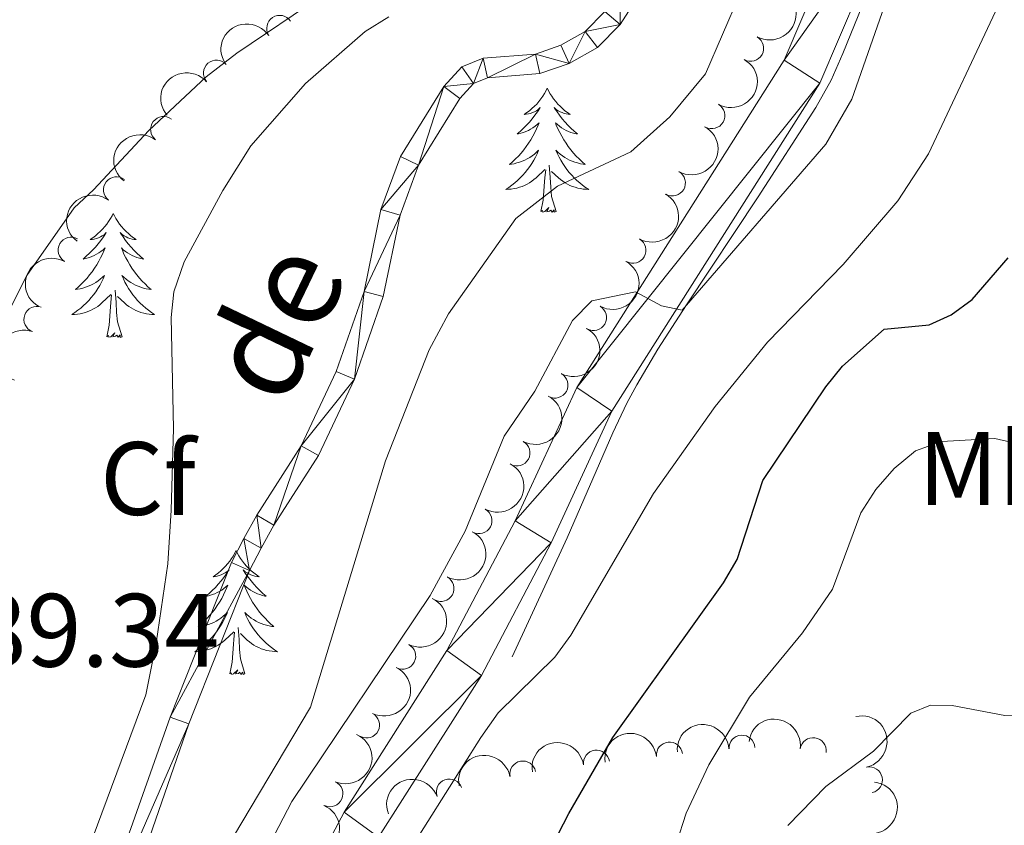
# Model space of a CAD drawing. Units: metres. Extents: x 655057 to 659578, y 702211 to 705281.
# Drawn here: x 656007 to 656102, y 703051 to 703128 of the extents above; entities that cross this region are included whole.
import ezdxf
from ezdxf.enums import TextEntityAlignment as Align

# ---------------------------------------------------------------- set-up
doc = ezdxf.new("R2010")
doc.units = ezdxf.units.M
doc.header["$MEASUREMENT"] = 0
doc.linetypes.add('DGN Style 3', pattern=[69.5358800440367, 49.6684857457405, -19.8673942982962])
for name, color, linetype, lineweight in [('Carátula', 7, 'Continuous', 5), ('Elementos auxiliares', 7, 'Continuous', 5), ('Entidades rústicas y varios', 7, 'Continuous', 5), ('Hidrografía', 7, 'Continuous', 5), ('Relieve y altimetría', 7, 'Continuous', 5), ('Textos de rotulación', 7, 'Continuous', 5), ('Viales y ferrocarril', 7, 'Continuous', 5)]:
    doc.layers.add(name, color=color, linetype=linetype, lineweight=lineweight)
doc.styles.add('Style-arial', font='arial.shx', dxfattribs={"bigfont": 'arialbig.shx'})
doc.styles.add('Style-Arial Narrow', font='txt')
doc.styles.add('Style-timesi', font='timesi.shx', dxfattribs={"bigfont": 'timesibig.shx'})

msp = doc.modelspace()

# ---------------------------------------------------------------- linework, layer by layer
at = {"layer": 'Carátula', "color": 7, "linetype": 'Continuous', "lineweight": 5}
msp.add_3dface([(655123.95, 702210.98), (659577.8200000001, 702311.6200000001), (659510.72, 705280.8600000001), (655056.8600000001, 705180.22)], dxfattribs=at)
at = {"layer": 'Elementos auxiliares', "color": 250, "linetype": 'Continuous', "lineweight": 5}
msp.add_3dface([(655934.71, 704937.71), (659359.6699999999, 705015.1300000001), (659412.55, 702701.74), (655986.44, 702624.3200000001)], dxfattribs=at)
at = {"layer": 'Entidades rústicas y varios', "color": 92, "linetype": 'Continuous', "lineweight": 5, "flags": 128}
for points in [[(656057.6000000001, 703121.3700000001), (656057.49, 703121.1499999999), (656057.3300000001, 703120.8700000001), (656057.1599999999, 703120.6100000001), (656056.98, 703120.3500000001), (656056.79, 703120.1000000001), (656056.5800000001, 703119.8600000001), (656056.3600000001, 703119.6400000001), (656056.1300000001, 703119.4199999999), (656055.8899999999, 703119.22), (656055.6399999999, 703119.03), (656055.3800000001, 703118.8500000001), (656055.5800000001, 703118.8700000001), (656055.78, 703118.9099999999), (656055.98, 703118.96), (656056.1799999999, 703119.03), (656056.3600000001, 703119.1200000001), (656056.55, 703119.22), (656056.72, 703119.3300000001), (656056.9199999999, 703119.52), (656056.8800000001, 703119.46), (656056.6499999999, 703119.1100000001), (656056.4099999999, 703118.78), (656056.1599999999, 703118.45), (656055.8899999999, 703118.1300000001), (656055.6100000001, 703117.8300000001), (656055.3200000001, 703117.53), (656055.01, 703117.25), (656054.7, 703116.98), (656054.8200000001, 703117), (656055.0700000001, 703117.06), (656055.31, 703117.1300000001), (656055.55, 703117.22), (656055.78, 703117.3200000001), (656056, 703117.44), (656056.22, 703117.5700000001), (656056.4199999999, 703117.72), (656056.6200000001, 703117.8800000001), (656056.81, 703118.05), (656056.72, 703117.8200000001), (656056.56, 703117.46), (656056.3899999999, 703117.1100000001), (656056.21, 703116.76), (656056.01, 703116.4199999999), (656055.8, 703116.0900000001), (656055.5700000001, 703115.77), (656055.3300000001, 703115.46), (656055.0800000001, 703115.1499999999), (656054.8200000001, 703114.8600000001), (656054.54, 703114.5800000001), (656054.25, 703114.31), (656053.96, 703114.05), (656054.1499999999, 703114.0800000001), (656054.4199999999, 703114.1200000001), (656054.6799999999, 703114.19), (656054.94, 703114.27), (656055.2, 703114.3600000001), (656055.44, 703114.47), (656055.6799999999, 703114.5900000001), (656055.9199999999, 703114.73), (656056.1399999999, 703114.8800000001), (656056.3600000001, 703115.04), (656056.5700000001, 703115.22), (656056.76, 703115.4099999999), (656056.6200000001, 703115.0800000001), (656056.46, 703114.76), (656056.3, 703114.45), (656056.1100000001, 703114.1400000001), (656055.9199999999, 703113.8400000001), (656055.71, 703113.56), (656055.48, 703113.28), (656055.25, 703113.01), (656055, 703112.75), (656054.74, 703112.51), (656054.48, 703112.27), (656054.2, 703112.05), (656053.9099999999, 703111.8400000001), (656053.6200000001, 703111.6499999999), (656053.8800000001, 703111.6599999999), (656054.1399999999, 703111.6799999999), (656054.4099999999, 703111.73), (656054.6699999999, 703111.78), (656054.9199999999, 703111.8600000001), (656055.1699999999, 703111.94), (656055.4199999999, 703112.04), (656055.6499999999, 703112.1599999999), (656055.8800000001, 703112.29), (656056.1000000001, 703112.44), (656056.3200000001, 703112.6000000001), (656056.52, 703112.76), (656057.3700000001, 703113.56)], [(656057.6000000001, 703121.3700000001), (656057.71, 703121.1499999999), (656057.8600000001, 703120.8700000001), (656058.03, 703120.6100000001), (656058.21, 703120.3500000001), (656058.4099999999, 703120.1000000001), (656058.6100000001, 703119.8600000001), (656058.8300000001, 703119.6400000001), (656059.06, 703119.4199999999), (656059.3, 703119.22), (656059.55, 703119.03), (656059.81, 703118.8500000001), (656059.6200000001, 703118.8700000001), (656059.4099999999, 703118.9099999999), (656059.21, 703118.96), (656059.02, 703119.03), (656058.8300000001, 703119.1200000001), (656058.6499999999, 703119.22), (656058.47, 703119.3300000001), (656058.27, 703119.52), (656058.31, 703119.46), (656058.54, 703119.1100000001), (656058.78, 703118.78), (656059.04, 703118.45), (656059.31, 703118.1300000001), (656059.5900000001, 703117.8300000001), (656059.8800000001, 703117.53), (656060.1799999999, 703117.25), (656060.5, 703116.98), (656060.3700000001, 703117), (656060.1200000001, 703117.06), (656059.8800000001, 703117.1300000001), (656059.6499999999, 703117.22), (656059.4199999999, 703117.3200000001), (656059.19, 703117.44), (656058.98, 703117.5700000001), (656058.77, 703117.72), (656058.5700000001, 703117.8800000001), (656058.3899999999, 703118.05), (656058.47, 703117.8200000001), (656058.6300000001, 703117.46), (656058.8, 703117.1100000001), (656058.99, 703116.76), (656059.19, 703116.4199999999), (656059.3999999999, 703116.0900000001), (656059.6200000001, 703115.77), (656059.8600000001, 703115.46), (656060.1200000001, 703115.1499999999), (656060.3800000001, 703114.8600000001), (656060.6499999999, 703114.5800000001), (656060.94, 703114.31), (656061.24, 703114.05), (656061.04, 703114.0800000001), (656060.78, 703114.1200000001), (656060.51, 703114.19), (656060.25, 703114.27), (656060, 703114.3600000001), (656059.75, 703114.47), (656059.51, 703114.5900000001), (656059.28, 703114.73), (656059.05, 703114.8800000001), (656058.8300000001, 703115.04), (656058.6300000001, 703115.22), (656058.4299999999, 703115.4099999999), (656058.5700000001, 703115.0800000001), (656058.73, 703114.76), (656058.8999999999, 703114.45), (656059.0800000001, 703114.1400000001), (656059.28, 703113.8400000001), (656059.49, 703113.56), (656059.71, 703113.28), (656059.95, 703113.01), (656060.19, 703112.75), (656060.45, 703112.51), (656060.72, 703112.27), (656061, 703112.05), (656061.29, 703111.8400000001), (656061.5800000001, 703111.6499999999), (656061.31, 703111.6599999999), (656061.05, 703111.6799999999), (656060.79, 703111.73), (656060.53, 703111.78), (656060.27, 703111.8600000001), (656060.02, 703111.94), (656059.78, 703112.04), (656059.54, 703112.1599999999), (656059.31, 703112.29), (656059.0900000001, 703112.44), (656058.8800000001, 703112.6000000001), (656058.6699999999, 703112.76), (656058.02, 703113.3800000001)], [(656058.45, 703109.52), (656058.02, 703110.96), (656057.9299999999, 703111.8600000001), (656057.8800000001, 703112.81), (656057.78, 703113.97)], [(656056.98, 703109.52), (656057.22, 703110.6300000001), (656057.3400000001, 703112.3800000001), (656057.3800000001, 703112.81), (656057.45, 703113.53)], [(656015.8600000001, 703109.3400000001), (656015.75, 703109.1200000001), (656015.5900000001, 703108.8500000001), (656015.4199999999, 703108.5800000001), (656015.24, 703108.3200000001), (656015.05, 703108.0800000001), (656014.8400000001, 703107.8400000001), (656014.6200000001, 703107.6100000001), (656014.3899999999, 703107.3999999999), (656014.1499999999, 703107.19), (656013.8999999999, 703107), (656013.6399999999, 703106.8200000001), (656013.8400000001, 703106.8500000001), (656014.04, 703106.8800000001), (656014.24, 703106.94), (656014.44, 703107.01), (656014.6300000001, 703107.0900000001), (656014.81, 703107.19), (656014.98, 703107.3), (656015.19, 703107.5), (656015.1399999999, 703107.4299999999), (656014.9199999999, 703107.0900000001), (656014.6699999999, 703106.75), (656014.4199999999, 703106.4199999999), (656014.1499999999, 703106.1100000001), (656013.8700000001, 703105.8), (656013.5800000001, 703105.51), (656013.27, 703105.23), (656012.96, 703104.96), (656013.0800000001, 703104.98), (656013.3300000001, 703105.04), (656013.5700000001, 703105.1100000001), (656013.81, 703105.2), (656014.04, 703105.3), (656014.26, 703105.4199999999), (656014.48, 703105.55), (656014.6799999999, 703105.69), (656014.8800000001, 703105.8500000001), (656015.0700000001, 703106.02), (656014.98, 703105.8), (656014.8200000001, 703105.44), (656014.6499999999, 703105.0800000001), (656014.47, 703104.74), (656014.27, 703104.3999999999), (656014.06, 703104.0700000001), (656013.8300000001, 703103.74), (656013.5900000001, 703103.4299999999), (656013.3400000001, 703103.1300000001), (656013.0800000001, 703102.8400000001), (656012.8, 703102.56), (656012.51, 703102.29), (656012.22, 703102.03), (656012.4099999999, 703102.05), (656012.6799999999, 703102.1000000001), (656012.94, 703102.1599999999), (656013.2, 703102.24), (656013.46, 703102.3400000001), (656013.7, 703102.44), (656013.95, 703102.5700000001), (656014.1799999999, 703102.7), (656014.3999999999, 703102.8600000001), (656014.6200000001, 703103.02), (656014.8300000001, 703103.2), (656015.02, 703103.3800000001), (656014.8800000001, 703103.06), (656014.73, 703102.74), (656014.56, 703102.4199999999), (656014.3700000001, 703102.1200000001), (656014.1799999999, 703101.8200000001), (656013.97, 703101.53), (656013.74, 703101.25), (656013.51, 703100.98), (656013.26, 703100.73), (656013, 703100.48), (656012.74, 703100.25), (656012.46, 703100.03), (656012.1699999999, 703099.8200000001), (656011.8800000001, 703099.6300000001), (656012.1399999999, 703099.6400000001), (656012.4099999999, 703099.6599999999), (656012.6699999999, 703099.7), (656012.9299999999, 703099.76), (656013.1799999999, 703099.8300000001), (656013.4299999999, 703099.9199999999), (656013.6799999999, 703100.02), (656013.9099999999, 703100.1400000001), (656014.1399999999, 703100.27), (656014.3700000001, 703100.4099999999), (656014.5800000001, 703100.5700000001), (656014.78, 703100.74), (656015.6300000001, 703101.54)], [(656015.8600000001, 703109.3400000001), (656015.97, 703109.1200000001), (656016.1200000001, 703108.8500000001), (656016.29, 703108.5800000001), (656016.47, 703108.3200000001), (656016.6699999999, 703108.0800000001), (656016.8800000001, 703107.8400000001), (656017.0900000001, 703107.6100000001), (656017.3200000001, 703107.3999999999), (656017.56, 703107.19), (656017.8200000001, 703107), (656018.0800000001, 703106.8200000001), (656017.8800000001, 703106.8500000001), (656017.6699999999, 703106.8800000001), (656017.47, 703106.94), (656017.28, 703107.01), (656017.0900000001, 703107.0900000001), (656016.9099999999, 703107.19), (656016.74, 703107.3), (656016.53, 703107.5), (656016.5700000001, 703107.4299999999), (656016.8, 703107.0900000001), (656017.04, 703106.75), (656017.3, 703106.4199999999), (656017.5700000001, 703106.1100000001), (656017.8500000001, 703105.8), (656018.1399999999, 703105.51), (656018.44, 703105.23), (656018.76, 703104.96), (656018.6300000001, 703104.98), (656018.3899999999, 703105.04), (656018.1399999999, 703105.1100000001), (656017.9099999999, 703105.2), (656017.6799999999, 703105.3), (656017.45, 703105.4199999999), (656017.24, 703105.55), (656017.03, 703105.69), (656016.8300000001, 703105.8500000001), (656016.6499999999, 703106.02), (656016.74, 703105.8), (656016.8899999999, 703105.44), (656017.06, 703105.0800000001), (656017.25, 703104.74), (656017.45, 703104.3999999999), (656017.6599999999, 703104.0700000001), (656017.8899999999, 703103.74), (656018.1200000001, 703103.4299999999), (656018.3800000001, 703103.1300000001), (656018.6399999999, 703102.8400000001), (656018.9199999999, 703102.56), (656019.2, 703102.29), (656019.5, 703102.03), (656019.3, 703102.05), (656019.04, 703102.1000000001), (656018.77, 703102.1599999999), (656018.51, 703102.24), (656018.26, 703102.3400000001), (656018.01, 703102.44), (656017.77, 703102.5700000001), (656017.54, 703102.7), (656017.31, 703102.8600000001), (656017.1000000001, 703103.02), (656016.8899999999, 703103.2), (656016.69, 703103.3800000001), (656016.8400000001, 703103.06), (656016.99, 703102.74), (656017.1599999999, 703102.4199999999), (656017.3400000001, 703102.1200000001), (656017.54, 703101.8200000001), (656017.75, 703101.53), (656017.97, 703101.25), (656018.21, 703100.98), (656018.45, 703100.73), (656018.71, 703100.48), (656018.98, 703100.25), (656019.26, 703100.03), (656019.55, 703099.8200000001), (656019.8400000001, 703099.6300000001), (656019.5700000001, 703099.6400000001), (656019.31, 703099.6599999999), (656019.05, 703099.7), (656018.79, 703099.76), (656018.53, 703099.8300000001), (656018.28, 703099.9199999999), (656018.04, 703100.02), (656017.8, 703100.1400000001), (656017.5700000001, 703100.27), (656017.3500000001, 703100.4099999999), (656017.1399999999, 703100.5700000001), (656016.9299999999, 703100.74), (656016.28, 703101.3600000001)], [(656058.45, 703109.52), (656058.27, 703109.45), (656058.26, 703109.69), (656058.06, 703109.46), (656057.94, 703109.6699999999), (656057.8200000001, 703109.56), (656057.55, 703109.5), (656057.75, 703109.8999999999), (656057.3600000001, 703109.52), (656057.1799999999, 703109.46), (656057.1399999999, 703109.6300000001), (656056.98, 703109.52)], [(656015.24, 703097.49), (656015.48, 703098.6100000001), (656015.6000000001, 703100.3500000001), (656015.6399999999, 703100.78), (656015.71, 703101.51)], [(656016.71, 703097.49), (656016.28, 703098.9299999999), (656016.19, 703099.8300000001), (656016.1399999999, 703100.78), (656016.04, 703101.95)], [(656016.71, 703097.49), (656016.54, 703097.4199999999), (656016.52, 703097.6599999999), (656016.3300000001, 703097.44), (656016.2, 703097.6400000001), (656016.0800000001, 703097.53), (656015.81, 703097.48), (656016.01, 703097.8700000001), (656015.6200000001, 703097.49), (656015.44, 703097.44), (656015.3999999999, 703097.6000000001), (656015.24, 703097.49)], [(656027.6799999999, 703076.9299999999), (656027.56, 703076.71), (656027.4099999999, 703076.4299999999), (656027.24, 703076.1699999999), (656027.06, 703075.9099999999), (656026.8600000001, 703075.6599999999), (656026.6599999999, 703075.4199999999), (656026.44, 703075.2), (656026.21, 703074.98), (656025.97, 703074.78), (656025.72, 703074.5900000001), (656025.46, 703074.4099999999), (656025.6599999999, 703074.4299999999), (656025.8600000001, 703074.47), (656026.06, 703074.53), (656026.25, 703074.6000000001), (656026.44, 703074.6799999999), (656026.6200000001, 703074.78), (656026.8, 703074.8900000001), (656027, 703075.0800000001), (656026.96, 703075.02), (656026.73, 703074.6699999999), (656026.49, 703074.3400000001), (656026.23, 703074.01), (656025.96, 703073.7), (656025.6799999999, 703073.3900000001), (656025.3899999999, 703073.1000000001), (656025.0900000001, 703072.81), (656024.78, 703072.54), (656024.8999999999, 703072.56), (656025.1499999999, 703072.6200000001), (656025.3899999999, 703072.7), (656025.6200000001, 703072.78), (656025.8600000001, 703072.8900000001), (656026.0800000001, 703073), (656026.3, 703073.1400000001), (656026.5, 703073.28), (656026.7, 703073.44), (656026.8899999999, 703073.6100000001), (656026.8, 703073.3900000001), (656026.6399999999, 703073.02), (656026.47, 703072.6699999999), (656026.29, 703072.3200000001), (656026.0900000001, 703071.98), (656025.8700000001, 703071.6499999999), (656025.6499999999, 703071.3300000001), (656025.4099999999, 703071.02), (656025.1599999999, 703070.72), (656024.8899999999, 703070.4199999999), (656024.6200000001, 703070.1400000001), (656024.3300000001, 703069.8700000001), (656024.03, 703069.6200000001), (656024.23, 703069.6400000001), (656024.5, 703069.69), (656024.76, 703069.75), (656025.02, 703069.8300000001), (656025.27, 703069.9199999999), (656025.52, 703070.03), (656025.76, 703070.1499999999), (656026, 703070.29), (656026.22, 703070.44), (656026.44, 703070.6100000001), (656026.6399999999, 703070.78), (656026.8400000001, 703070.97), (656026.7, 703070.6400000001), (656026.54, 703070.3200000001), (656026.3700000001, 703070.01), (656026.19, 703069.7), (656025.99, 703069.4099999999), (656025.78, 703069.1200000001), (656025.56, 703068.8400000001), (656025.3300000001, 703068.5700000001), (656025.0800000001, 703068.31), (656024.8200000001, 703068.0700000001), (656024.55, 703067.8400000001), (656024.27, 703067.6100000001), (656023.98, 703067.3999999999), (656023.7, 703067.21), (656023.96, 703067.22), (656024.22, 703067.25), (656024.48, 703067.29), (656024.74, 703067.3400000001), (656025, 703067.4199999999), (656025.25, 703067.5), (656025.49, 703067.6100000001), (656025.73, 703067.72), (656025.96, 703067.8500000001), (656026.1799999999, 703068), (656026.3999999999, 703068.1599999999), (656026.6000000001, 703068.3300000001), (656027.45, 703069.1300000001)], [(656027.6799999999, 703076.9299999999), (656027.79, 703076.71), (656027.94, 703076.4299999999), (656028.1100000001, 703076.1699999999), (656028.29, 703075.9099999999), (656028.48, 703075.6599999999), (656028.69, 703075.4199999999), (656028.9099999999, 703075.2), (656029.1399999999, 703074.98), (656029.3800000001, 703074.78), (656029.6300000001, 703074.5900000001), (656029.8899999999, 703074.4099999999), (656029.69, 703074.4299999999), (656029.49, 703074.47), (656029.29, 703074.53), (656029.1000000001, 703074.6000000001), (656028.9099999999, 703074.6799999999), (656028.73, 703074.78), (656028.55, 703074.8900000001), (656028.3500000001, 703075.0800000001), (656028.3899999999, 703075.02), (656028.6200000001, 703074.6699999999), (656028.8600000001, 703074.3400000001), (656029.1200000001, 703074.01), (656029.3800000001, 703073.7), (656029.6599999999, 703073.3900000001), (656029.96, 703073.1000000001), (656030.26, 703072.81), (656030.5700000001, 703072.54), (656030.45, 703072.56), (656030.2, 703072.6200000001), (656029.96, 703072.7), (656029.72, 703072.78), (656029.49, 703072.8900000001), (656029.27, 703073), (656029.06, 703073.1400000001), (656028.8500000001, 703073.28), (656028.6499999999, 703073.44), (656028.46, 703073.6100000001), (656028.55, 703073.3900000001), (656028.71, 703073.02), (656028.8800000001, 703072.6699999999), (656029.06, 703072.3200000001), (656029.26, 703071.98), (656029.48, 703071.6499999999), (656029.7, 703071.3300000001), (656029.94, 703071.02), (656030.19, 703070.72), (656030.46, 703070.4199999999), (656030.73, 703070.1400000001), (656031.02, 703069.8700000001), (656031.3200000001, 703069.6200000001), (656031.1200000001, 703069.6400000001), (656030.8500000001, 703069.69), (656030.5900000001, 703069.75), (656030.3300000001, 703069.8300000001), (656030.0800000001, 703069.9199999999), (656029.8300000001, 703070.03), (656029.5900000001, 703070.1499999999), (656029.3500000001, 703070.29), (656029.1300000001, 703070.44), (656028.9099999999, 703070.6100000001), (656028.71, 703070.78), (656028.51, 703070.97), (656028.6499999999, 703070.6400000001), (656028.81, 703070.3200000001), (656028.98, 703070.01), (656029.1599999999, 703069.7), (656029.3600000001, 703069.4099999999), (656029.5700000001, 703069.1200000001), (656029.79, 703068.8400000001), (656030.02, 703068.5700000001), (656030.27, 703068.31), (656030.53, 703068.0700000001), (656030.8, 703067.8400000001), (656031.0800000001, 703067.6100000001), (656031.3600000001, 703067.3999999999), (656031.6599999999, 703067.21), (656031.3899999999, 703067.22), (656031.1300000001, 703067.25), (656030.8600000001, 703067.29), (656030.6100000001, 703067.3400000001), (656030.3500000001, 703067.4199999999), (656030.1000000001, 703067.5), (656029.8600000001, 703067.6100000001), (656029.6200000001, 703067.72), (656029.3899999999, 703067.8500000001), (656029.1699999999, 703068), (656028.95, 703068.1599999999), (656028.75, 703068.3300000001), (656028.0900000001, 703068.95)], [(656028.53, 703065.0800000001), (656028.1000000001, 703066.52), (656028.01, 703067.4199999999), (656027.96, 703068.3700000001), (656027.8600000001, 703069.53)], [(656027.06, 703065.0800000001), (656027.3, 703066.2), (656027.4099999999, 703067.94), (656027.46, 703068.3700000001), (656027.52, 703069.0900000001)], [(656028.53, 703065.0800000001), (656028.3500000001, 703065.01), (656028.3300000001, 703065.25), (656028.1399999999, 703065.03), (656028.02, 703065.23), (656027.8999999999, 703065.1200000001), (656027.6300000001, 703065.0700000001), (656027.8300000001, 703065.46), (656027.44, 703065.0800000001), (656027.25, 703065.03), (656027.21, 703065.19), (656027.06, 703065.0800000001)]]:
    msp.add_lwpolyline(points, dxfattribs=at)
at = {"layer": 'Entidades rústicas y varios', "color": 92, "linetype": 'Continuous', "lineweight": 5}
msp.add_polyline3d([(656004.94, 703098.29, 689.73), (656007.55, 703103.3700000001, 689.73), (656012.1000000001, 703109.8900000001, 689.73), (656013.97, 703111.6100000001, 689.73), (656019.28, 703117.31, 688.52), (656024.79, 703122.48, 688.49), (656027.75, 703124.75, 688.35), (656035.9199999999, 703130.29, 686.66)], dxfattribs=at)
at = {"layer": 'Entidades rústicas y varios', "color": 92, "linetype": 'Continuous', "lineweight": 5, "extrusion": (-0.06080691026745948, 0.2176549137504673, 0.9741297953476231)}
msp.add_arc((-821073.9648240086, -487558.144118282, 113817.3696395573), 2.516055640060342, 45.36446333574665, 225.9090503451193, dxfattribs=at)
at = {"layer": 'Entidades rústicas y varios', "color": 92, "linetype": 'Continuous', "lineweight": 5}
for centre, radius, start, end in [((656031.8741127544, 703127.1308846762, 689.4610870337204), 1.250091938746999, 33.50670515342689, 212.7202595724223), ((656077.1591090404, 703125.2191465707, 690.4075275190761), 1.250091938746998, 240.9619905838474, 60.17554500284285), ((656025.7867405734, 703122.8271586446, 690.1009932867596), 1.250091938746998, 41.0390515917114, 220.2526060107068), ((656073.4216421265, 703118.7392081968, 690.93369210037), 1.250091938746999, 240.5958984059651, 59.80945282496054), ((656020.7062461798, 703117.4118559258, 690.9137805845786), 1.250091938746999, 52.97661921298722, 232.1901736319826), ((656016.1783471324, 703111.6142285741, 692.3751659914127), 1.250091938746999, 52.97661921298722, 232.1901736319826), ((656069.630566733, 703112.2697860256, 691.0896540627667), 1.250091938746999, 240.5958984059651, 59.80945282496054), ((656011.8108789911, 703105.8086831768, 692.4143678671154), 1.250091938746998, 60.31875885725203, 239.5323132762474), ((656065.8394913392, 703105.8003638545, 691.2456160251635), 1.250091938746999, 240.5958984059651, 59.80945282496054), ((656008.5211866465, 703099.1572646569, 693.2606172026748), 1.250091938746999, 70.26754546750061, 249.4810998864961), ((656062.0484159456, 703099.3309416834, 691.4015779875602), 1.250091938746999, 240.5958984059651, 59.80945282496054), ((656058.3395575422, 703092.8374118174, 691.9333567538184), 1.250091938746998, 241.6827479477342, 60.89630236672962), ((656054.6850834494, 703086.3207959854, 692.5879842869733), 1.250091938746998, 241.6827479477342, 60.89630236672962), ((656051.0306093565, 703079.8041801536, 693.2426118201281), 1.250091938746998, 241.6827479477342, 60.89630236672962), ((656047.3761352634, 703073.2875643219, 693.8972393532829), 1.250091938746998, 241.6827479477342, 60.89630236672962), ((656043.696680241, 703066.7835868499, 694.5487010291347), 1.250091938746998, 243.28787956528, 62.50143398427544), ((656040.2226019078, 703060.1603439839, 695.1085525015793), 1.250091938746998, 243.28787956528, 62.50143398427544), ((656076.324176057, 703057.9298097657, 707.8553904710446), 1.250091938746999, 3.657571555138799, 182.8711259741342), ((656083.1653167575, 703057.695071521, 710.8355135828806), 1.250091938746999, 352.2866887140302, 171.5002431330255), ((656069.3468624577, 703057.2710179556, 705.192676616808), 1.250091938746999, 6.623732501071316, 185.8372869200667), ((656062.3315626404, 703056.4968665168, 702.6619562886615), 1.250091938746999, 8.300540340777113, 187.5140947597725), ((656055.2503649064, 703055.4503019701, 700.4408818061983), 1.250091938746998, 11.11924103590955, 190.332795454905), ((656088.5747458688, 703054.8822707443, 714.668542719583), 1.250091938746999, 282.5583369496514, 101.7718913686468), ((656036.7001018634, 703053.559015878, 695.654624998508), 1.250091938746998, 246.3244995398021, 65.5380539587975), ((656048.1847034295, 703053.722135833, 698.7415148168112), 1.250091938746999, 20.05965353984603, 199.2732079588414)]:
    msp.add_arc(centre, radius, start, end, dxfattribs=at)
at = {"layer": 'Entidades rústicas y varios', "color": 92, "linetype": 'Continuous', "lineweight": 5, "extrusion": (-0.04639287116657911, -0.2211760459925971, 0.974129795347623)}
msp.add_arc((497713.2655762783, 801693.5482765464, -185278.2671590456), 2.516055640060342, 45.36446333574663, 225.9090503451193, dxfattribs=at)
at = {"layer": 'Entidades rústicas y varios', "color": 92, "linetype": 'Continuous', "lineweight": 5, "extrusion": (-0.05941496939619813, 0.2180389947409571, 0.974129795347623)}
for centre in [(-817852.9183409846, -492653.4268252979, 114999.9690174594), (-817847.5597552118, -492648.2821564886, 114998.9356049757), (-817842.2011694391, -492643.1374876794, 114997.902192492), (-817836.8425836666, -492637.99281887, 114996.8687800082)]:
    msp.add_arc(centre, 2.516055640060341, 45.36446333574665, 225.9090503451193, dxfattribs=at)
at = {"layer": 'Entidades rústicas y varios', "color": 92, "linetype": 'Continuous', "lineweight": 5, "extrusion": (-0.01699948816562813, -0.2253489720813141, 0.9741297953476231)}
msp.add_arc((601273.7614695805, 731216.912765939, -168927.671896375), 2.516055640060342, 45.36446333574665, 225.9090503451193, dxfattribs=at)
at = {"layer": 'Entidades rústicas y varios', "color": 92, "linetype": 'Continuous', "lineweight": 5, "extrusion": (0.02998062235560521, -0.2239917500694363, 0.9741297953476229)}
for centre in [(743497.8492454776, 594248.2847262536, -137151.361725377), (743492.592232147, 594243.6024101082, -137148.7752748443)]:
    msp.add_arc(centre, 2.516055640060342, 45.36446333574661, 225.9090503451192, dxfattribs=at)
at = {"layer": 'Entidades rústicas y varios', "color": 92, "linetype": 'Continuous', "lineweight": 5, "extrusion": (0.0583596243605617, -0.2183238330107191, 0.9741297953476229)}
msp.add_arc((815328.169272624, 496811.8801233919, -114545.46172894), 2.516055640060342, 45.36446333574664, 225.9090503451193, dxfattribs=at)
at = {"layer": 'Entidades rústicas y varios', "color": 92, "linetype": 'Continuous', "lineweight": 5, "extrusion": (0.09520138408420241, -0.20495813788296, 0.974129795347623)}
msp.add_arc((891147.2350397785, 352120.2884711056, -80977.45989946814), 2.516055640060342, 45.36446333574663, 225.9090503451193, dxfattribs=at)
at = {"layer": 'Entidades rústicas y varios', "color": 92, "linetype": 'Continuous', "lineweight": 5, "extrusion": (-0.06354003627350524, 0.2168727866892476, 0.974129795347623)}
for centre in [(-827279.8136720093, -477432.8258978911, 111469.9542663544), (-827274.4743827357, -477427.5869352763, 111469.4108873205), (-827269.1350934617, -477422.3479726611, 111468.8675082866), (-827263.7958041884, -477417.1090100463, 111468.3241292527)]:
    msp.add_arc(centre, 2.516055640060341, 45.36446333574665, 225.9090503451193, dxfattribs=at)
at = {"layer": 'Entidades rústicas y varios', "color": 92, "linetype": 'Continuous', "lineweight": 5, "extrusion": (-0.06958996372952385, 0.2150078574474006, 0.974129795347623)}
for centre in [(-840666.2771442072, -454651.5721303952, 106187.5954178922), (-840660.9323529765, -454646.3493400235, 106186.9584976197)]:
    msp.add_arc(centre, 2.516055640060342, 45.36446333574665, 225.9090503451193, dxfattribs=at)
at = {"layer": 'Entidades rústicas y varios', "color": 92, "linetype": 'Continuous', "lineweight": 5, "extrusion": (-0.1806404694866957, -0.135794560272584, 0.974129795347623)}
msp.add_arc((-167745.8025464923, 922550.1028066851, -213293.9463908411), 2.516055640060341, 45.36446333574662, 225.9090503451192, dxfattribs=at)
at = {"layer": 'Entidades rústicas y varios', "color": 92, "linetype": 'Continuous', "lineweight": 5, "extrusion": (-0.1899702889534099, 0.1224027415173214, 0.974129795347623)}
msp.add_arc((-946359.9666185409, 166464.8998993831, -37885.12206574934), 2.516055640060342, 45.36446333574664, 225.9090503451193, dxfattribs=at)
at = {"layer": 'Entidades rústicas y varios', "color": 92, "linetype": 'Continuous', "lineweight": 5, "extrusion": (-0.1503216270753426, -0.1687440376707274, 0.974129795347623)}
msp.add_arc((22229.17594263627, 936656.5030237221, -216569.5621922056), 2.516055640060342, 45.36446333574663, 225.9090503451192, dxfattribs=at)
at = {"layer": 'Entidades rústicas y varios', "color": 92, "linetype": 'Continuous', "lineweight": 5, "extrusion": (-0.08088212224412666, 0.2110194875296696, 0.9741297953476229)}
for centre in [(-864207.4435484783, -410621.7313611619, 95974.20816206752), (-864202.084746864, -410616.5899371452, 95973.15982798857)]:
    msp.add_arc(centre, 2.516055640060342, 45.36446333574664, 225.9090503451193, dxfattribs=at)
at = {"layer": 'Entidades rústicas y varios', "color": 92, "linetype": 'Continuous', "lineweight": 5, "extrusion": (-0.1413883818357807, -0.1762965322910741, 0.9741297953476229)}
msp.add_arc((71941.56184489408, 934275.8419231272, -216020.0039002619), 2.516055640060343, 45.36446333574664, 225.9090503451193, dxfattribs=at)
at = {"layer": 'Entidades rústicas y varios', "color": 92, "linetype": 'Continuous', "lineweight": 5, "extrusion": (-0.1361691117165741, -0.1803582957069549, 0.974129795347623)}
msp.add_arc((99965.3921051728, 931819.8042190257, -215452.8234230417), 2.516055640060342, 45.36446333574664, 225.9090503451193, dxfattribs=at)
at = {"layer": 'Entidades rústicas y varios', "color": 92, "linetype": 'Continuous', "lineweight": 5, "extrusion": (-0.1271351087856465, -0.1868363078474312, 0.9741297953476229)}
msp.add_arc((146871.1814718758, 925898.5688063668, -214081.4307287066), 2.516055640060341, 45.36446333574664, 225.9090503451193, dxfattribs=at)
at = {"layer": 'Entidades rústicas y varios', "color": 92, "linetype": 'Continuous', "lineweight": 5, "extrusion": (-0.0965547755405059, -0.2043240493341906, 0.974129795347623)}
msp.add_arc((292768.9068348714, 892411.6496372105, -206314.5145858183), 2.516055640060343, 45.36446333574663, 225.9090503451192, dxfattribs=at)
at = {"layer": 'Entidades rústicas y varios', "color": 92, "linetype": 'Continuous', "lineweight": 5, "extrusion": (-0.1404648547370658, 0.1770332352969161, 0.974129795347623)}
msp.add_arc((-950946.2970029328, -139094.0399127474, 33005.49456686219), 2.516055640060342, 45.36446333574663, 225.9090503451193, dxfattribs=at)
at = {"layer": 'Hidrografía', "color": 142, "linetype": 'Continuous', "lineweight": 15}
for points in [[(656067.6399999999, 703132.29, 682.29), (656064.6100000001, 703127.52, 682.29), (656062.4199999999, 703125.29, 682.29), (656059.7, 703123.77, 683.44), (656056.8800000001, 703122.78, 683.44), (656051.8600000001, 703122.3900000001, 683.44), (656050.5, 703121.8400000001, 683.44), (656049.2, 703120.3800000001, 683.44), (656045.2, 703113.97, 683.44), (656043.44, 703109.19, 683.44), (656041.8300000001, 703101.3400000001, 683.44), (656039.06, 703093.3999999999, 683.44), (656035.6000000001, 703086.06, 683.44), (656031.3200000001, 703079.3700000001, 683.44), (656030.0900000001, 703077.1699999999, 684.59), (656028.96, 703075, 684.59), (656023.1200000001, 703060.26, 684.59), (656014.3999999999, 703035.0900000001, 684.59)], [(656012.5, 703035.8999999999, 684.59), (656021.3300000001, 703060.9299999999, 684.59), (656027.22, 703075.79, 684.59), (656028.4099999999, 703078.0800000001, 684.59), (656029.6799999999, 703080.3500000001, 683.44), (656033.9299999999, 703086.99, 683.44), (656037.29, 703094.1300000001, 683.44), (656039.99, 703101.8500000001, 683.44), (656041.5900000001, 703109.72, 683.44), (656043.48, 703114.8200000001, 683.44), (656047.6599999999, 703121.54, 683.44), (656049.3899999999, 703123.45, 683.44), (656051.4199999999, 703124.27, 683.44), (656056.48, 703124.6599999999, 683.44), (656058.9099999999, 703125.52, 683.44), (656061.25, 703126.8300000001, 682.29), (656063.1399999999, 703128.75, 682.29)]]:
    msp.add_polyline3d(points, dxfattribs=at)
at = {"layer": 'Hidrografía', "color": 142, "linetype": 'DGN Style 3', "lineweight": 15}
msp.add_polyline3d([(656054.23, 703066.72, 692.44), (656059.51, 703078.1699999999, 691.39), (656063.8999999999, 703088.25, 690.83), (656065.26, 703091.0900000001, 690.65), (656066.2, 703092.8500000001, 690.54), (656068.24, 703096.28, 690.29), (656070.99, 703100.54, 690), (656077.8700000001, 703110.94, 689.65), (656083.4199999999, 703119.53, 689.15), (656084.9099999999, 703122.1400000001, 689.03), (656086.03, 703124.72, 688.96), (656087.8999999999, 703129.3500000001, 688.87)], dxfattribs=at)
at = {"layer": 'Relieve y altimetría', "color": 30, "linetype": 'Continuous', "lineweight": 5, "flags": 128}
for points, elevation in [([(656034.8200000001, 703061.8700000001), (656042.03, 703085.56), (656046.24, 703096.24), (656048.1000000001, 703099.7), (656054.56, 703108.8500000001), (656058.5900000001, 703111.97), (656065.6300000001, 703115.26), (656069.3999999999, 703118.6400000001), (656072.8300000001, 703122.77), (656085.8999999999, 703153.06)], 685), ([(656028.4299999999, 703043.9199999999), (656033.04, 703052.8), (656046.3500000001, 703072.6200000001), (656049.69, 703078.79), (656053.45, 703087.9299999999), (656056.3999999999, 703092.26), (656060.01, 703099.04), (656061.8899999999, 703100.95), (656066.0800000001, 703101.8200000001), (656068.5800000001, 703100.47), (656070.56, 703100.04), (656084.3800000001, 703116.01), (656086.8800000001, 703120.3400000001), (656095.3300000001, 703144.4099999999)], 690), ([(656042.71, 703045.51), (656051.21, 703058.95), (656052.8700000001, 703061.3300000001), (656058.3300000001, 703066.69), (656059.8800000001, 703068.81), (656067.8, 703082.4299999999), (656073.75, 703090.79), (656078.77, 703096.95), (656086.06, 703104.4199999999), (656091.31, 703110.55), (656094.27, 703115.06), (656100.96, 703129.31)], 695), ([(656042.3500000001, 703128.23), (656040.0800000001, 703126.8200000001), (656034.3500000001, 703121.8300000001), (656029.1000000001, 703115.8400000001), (656026.3899999999, 703111.56), (656022.69, 703104.7), (656021.69, 703101.8200000001), (656021.4299999999, 703099.3300000001), (656021.6699999999, 703088.6599999999), (656021.44, 703080.8300000001), (656021.1200000001, 703075.6599999999), (656020, 703068.03), (656018.98, 703063.06), (656011.06, 703041.69)], 685), ([(656067.25, 703040.1400000001), (656070.94, 703051.69), (656073.1200000001, 703056.3400000001), (656077.04, 703062.8400000001), (656082.1499999999, 703069.02), (656085.04, 703073.22), (656087.76, 703080.55), (656089.2, 703082.79), (656090.95, 703084.8200000001), (656093.01, 703086.52), (656095.52, 703087.4099999999), (656100.6300000001, 703087.69), (656105.6699999999, 703086.56)], 705), ([(656025.03, 703045.4099999999), (656034.8200000001, 703061.8700000001)], 685), ([(656080.74, 703050.51), (656084.3899999999, 703054.24), (656088.98, 703057.6599999999), (656092.56, 703061.3), (656094.46, 703062.0800000001), (656096.54, 703062.03), (656101.6000000001, 703061.0800000001), (656106.75, 703060.8600000001), (656109.06, 703059.9099999999), (656113.0700000001, 703056.71), (656116.5800000001, 703052.96), (656120.53, 703049.53)], 710)]:
    msp.add_lwpolyline(points, dxfattribs=dict(at, elevation=elevation))
at = {"layer": 'Relieve y altimetría', "color": 30, "linetype": 'Continuous', "lineweight": 25, "elevation": 700, "flags": 128}
msp.add_lwpolyline([(656056.0900000001, 703044.69), (656059.6699999999, 703051.6499999999), (656063.9099999999, 703058.96), (656074.54, 703073.8200000001), (656075.8700000001, 703076.0800000001), (656078.3300000001, 703083.6799999999), (656084.3700000001, 703092.6799999999), (656085.99, 703094.6699999999), (656090, 703098.21), (656094.31, 703098.6200000001), (656096.4299999999, 703099.5900000001), (656098.45, 703101.06), (656101.9299999999, 703105.0800000001)], dxfattribs=at)
at = {"layer": 'Viales y ferrocarril', "color": 250, "linetype": 'Continuous', "lineweight": 5}
for points in [[(656154.3700000001, 703139.29, 680.76), (656130.96, 703161.3400000001, 683.97), (656121.4299999999, 703168.29, 685.15), (656116.3300000001, 703170.4299999999, 685.71), (656110.8300000001, 703171.02, 686.29), (656108.0800000001, 703170.71, 686.57), (656102.8400000001, 703168.9199999999, 687.08), (656098.3400000001, 703165.7, 687.49), (656096.49, 703163.6400000001, 687.64), (656094.3700000001, 703159.1400000001, 688.1), (656087.75, 703141.3600000001, 688.5600000000001), (656080.3700000001, 703124.0700000001, 689.02), (656060.4299999999, 703092.6200000001, 690.86), (656054.5, 703079.79, 691.32), (656047.95, 703067.31, 692.69), (656038.06, 703051.79, 694.07), (656036.04, 703047.97, 694.07)], [(656163.52, 703129.8600000001, 680), (656160.1100000001, 703130.75, 680.57), (656157.81, 703131.7, 680.65), (656152.2, 703135.74, 681.44), (656145.54, 703141.73, 681.9), (656129.3, 703156.6300000001, 684.2), (656121.8600000001, 703162.3999999999, 685.12), (656118.04, 703164.6100000001, 685.57), (656116.0900000001, 703165.45, 685.6), (656111.9299999999, 703166.1799999999, 685.79), (656109.81, 703166.0700000001, 685.95), (656105.75, 703164.8700000001, 686.39), (656102.25, 703162.5, 686.94), (656099.6200000001, 703159.19, 687.5600000000001), (656094.73, 703148.5900000001, 688.33), (656091.3800000001, 703139.6000000001, 688.5600000000001), (656083.8, 703121.8500000001, 689.02), (656063.8200000001, 703090.3300000001, 690.86), (656057.97, 703077.69, 691.32), (656051.28, 703064.9199999999, 692.69), (656041.3800000001, 703049.3800000001, 694.07)]]:
    msp.add_polyline3d(points, dxfattribs=at)

# ---------------------------------------------------------------- texts
at = {"layer": 'Entidades rústicas y varios', "color": 92, "linetype": 'Continuous', "lineweight": 5}
for s, style, p in [('Mb', 'Style-Arial Narrow', (656100.064875968, 703084.8200099999, 706.0500000000001)), ('Cf', 'Style-arial', (656019.1988056432, 703083.86001, 685.58))]:
    msp.add_text(s, height=7.000020000000001, dxfattribs=dict(at, style=style)).set_placement(p, align=Align.MIDDLE_CENTER)
at = {"layer": 'Textos de rotulación', "color": 142, "linetype": 'Continuous', "lineweight": 5, "style": 'Style-timesi'}
msp.add_text('de', height=8.999688, rotation=64.38065830749582, dxfattribs=at).set_placement((656032.3300000001, 703090.53, 683.83))
at = {"layer": 'Textos de rotulación', "color": 250, "linetype": 'Continuous', "lineweight": 5, "style": 'Style-arial'}
msp.add_text('689.34', height=7.000020000000001, dxfattribs=at).set_placement((655996.9099999999, 703065.77, 689.33))

# ---------------------------------------------------------------- meshes
at = {"layer": 'Hidrografía', "color": 154, "linetype": 'Continuous', "lineweight": 15}
mesh = msp.add_polyface(dxfattribs=at)
corners = [(655992.8300000003, 702991.6799999999, 686.3399999999724), (655983.9799999997, 702974.0400000003, 688.0999999999981), (655982.1000000001, 702969.52, 688.4499999999903), (655978.94, 702960.04, 689.0499999999848), (655978.7999999998, 702965.9699999997, 688.7199999999966), (655980.22, 702970.22, 688.4499999999946), (655982.1599999997, 702974.8900000001, 688.0999999999902), (655992.6699999999, 702995.5800000001, 686.3099999999895), (655999.28, 703007.1400000001, 686.3099999999869), (656006.0800000001, 703020.95, 685.4499999999792), (656012.5, 703035.8999999999, 684.5899999999797), (656021.3300000003, 703060.9300000002, 684.5899999999792), (656027.2200000002, 703075.79, 684.5899999999916), (656028.4099999997, 703078.0800000001, 684.5899999999878), (656029.6799999997, 703080.3500000001, 683.4399999999833), (656033.9299999999, 703086.99, 683.4399999999758), (656037.29, 703094.1300000001, 683.4399999999927), (656039.99, 703101.8500000001, 683.4399999999928), (656041.5900000001, 703109.7200000002, 683.4399999999745), (656043.48, 703114.8199999998, 683.4399999999887), (656047.6599999999, 703121.54, 683.439999999979), (656049.3899999999, 703123.45, 683.4399999999974), (656051.4199999999, 703124.27, 683.4399999999928), (656056.48, 703124.6599999999, 683.4399999999977), (656058.9099999997, 703125.52, 683.4399999999882), (656061.25, 703126.8300000001, 682.2899999999853), (656063.1399999999, 703128.75, 682.2899999999818), (656064.5900000003, 703130.81, 682.2899999999819), (656065.9099999999, 703133.1200000003, 682.289999999983), (656069.24, 703142.03, 681.1399999999841), (656072.0499999998, 703154.3500000001, 680.5699999999932), (656072.3500000001, 703156.19, 679.9899999999818), (656074.6699999997, 703161.3300000001, 680.5700000000024), (656075.9699999997, 703163.6100000001, 680.5699999999864), (656076.8700000001, 703166.0000000002, 679.9899999999832), (656077.3899999997, 703171.21, 679.9900000000001), (656075.23, 703181.8700000001, 679.4199999999896), (656071.6699999997, 703200.03, 679.4200000000014), (656070.5199999998, 703202.3400000001, 679.4199999999945), (656068.5699999998, 703204.25, 679.419999999997), (656063.7999999998, 703206.2099999997, 679.4199999999958), (656061.1199999999, 703208.44, 679.4199999999906), (656060.03, 703210.48, 679.4199999999894), (656059.6499999997, 703213.0800000001, 678.2700000000057), (656059.6999999997, 703215.6699999999, 678.2699999999951), (656060.8799999999, 703220.9299999999, 678.2699999999973), (656064.7, 703233.1100000001, 678.2699999999948), (656069.4899999998, 703246.1200000001, 678.2699999999952), (656073.4199999995, 703255.23, 677.6999999999996), (656077.31, 703259.2, 677.3399999999883), (656091.9199999999, 703274.1499999999, 675.9799999999913), (656096.05, 703277.5700000001, 675.3999999999792), (656104.04, 703286.52, 674.2599999999835), (656107.28, 703290.69, 674.2599999999928), (656110.8400000001, 703294.5, 674.2599999999861), (656119.0499999998, 703300.75, 674.2600000000001), (656120.8499999999, 703302.5399999998, 674.2599999999868), (656127.45, 703306.8300000001, 674.2599999999885), (656127.71, 703304.71, 674.2599999999856), (656122.05, 703301.0600000003, 674.2599999999812), (656120.3099999998, 703299.31, 674.2599999999928), (656112.1200000001, 703293.0800000001, 674.2599999999883), (656108.7399999998, 703289.45, 674.2599999999973), (656105.5, 703285.29, 674.2599999999866), (656097.3799999999, 703276.19, 675.3999999999959), (656093.2199999997, 703272.7400000002, 675.9799999999893), (656080.0099999998, 703259.24, 677.2300000000087), (656075.0299999998, 703254.1499999999, 677.6999999999889), (656071.2699999998, 703245.4099999997, 678.2699999999982), (656066.4999999998, 703232.5, 678.2700000000006), (656062.7299999997, 703220.44, 678.2699999999869), (656061.6100000001, 703215.44, 678.2699999999772), (656061.5599999998, 703213.2, 678.2700000000023), (656061.8699999999, 703211.0800000001, 679.4200000000009), (656062.6300000001, 703209.6699999999, 679.4200000000017), (656064.79, 703207.8700000001, 679.4199999999754), (656069.6499999999, 703205.8700000001, 679.4199999999951), (656072.0900000001, 703203.47, 679.419999999982), (656073.4899999998, 703200.6499999999, 679.4199999999985), (656077.1000000001, 703182.24, 679.4200000000006), (656079.3200000001, 703171.31, 679.989999999987), (656078.7499999998, 703165.5599999998, 679.9899999999982), (656077.71, 703162.79, 680.5699999999757), (656076.3799999999, 703160.46, 680.5700000000053), (656074.2, 703155.6300000001, 679.989999999989), (656073.9199999997, 703153.98, 680.5699999999954), (656071.0800000001, 703141.48, 681.1399999999765), (656067.6399999999, 703132.29, 682.2899999999751), (656064.6099999999, 703127.52, 682.2899999999952), (656062.4199999999, 703125.29, 682.2899999999796), (656059.6999999997, 703123.77, 683.4399999999958), (656056.8800000001, 703122.7800000003, 683.4399999999866), (656051.8600000003, 703122.3900000001, 683.4399999999787), (656050.5, 703121.8400000003, 683.4399999999823), (656049.2, 703120.3800000001, 683.4399999999886), (656045.1999999997, 703113.97, 683.4399999999997), (656043.44, 703109.19, 683.439999999987), (656041.8299999998, 703101.3400000001, 683.4400000000014), (656039.0599999998, 703093.4000000001, 683.4399999999875), (656035.6000000003, 703086.0600000003, 683.439999999968), (656031.3199999998, 703079.3700000001, 683.440000000001), (656030.0899999999, 703077.1699999999, 684.589999999988), (656028.96, 703075, 684.5899999999863), (656023.1200000001, 703060.26, 684.5899999999847), (656014.3999999999, 703035.0900000001, 684.5900000000006), (656007.9499999997, 703020.0900000001, 685.4499999999988), (656001.1000000001, 703006.1699999999, 686.3099999999914)]
mesh.append_faces([[corners[k] for k in face] for face in [(4, 2, 3), (58, 56, 57)]], dxfattribs={"vtx0": -1, "color": 154})
mesh.append_faces([[corners[k] for k in face] for face in [(2, 5, 1), (1, 6, 0), (0, 7, 106), (106, 8, 105), (105, 9, 104), (104, 10, 103), (103, 11, 102), (102, 13, 101), (101, 14, 100), (100, 15, 99), (99, 15, 98), (98, 17, 97), (97, 17, 96), (96, 18, 95), (95, 20, 94), (94, 20, 93), (93, 22, 92), (92, 23, 91), (91, 23, 90), (90, 25, 89), (89, 25, 88), (88, 27, 87), (87, 28, 86), (86, 29, 85), (85, 30, 84), (84, 32, 83), (83, 33, 82), (82, 34, 81), (81, 35, 80), (80, 35, 79), (79, 37, 78), (78, 38, 77), (41, 74, 40), (73, 43, 72), (72, 43, 71), (71, 45, 70), (70, 46, 69), (69, 46, 68), (68, 47, 67), (67, 49, 66), (66, 50, 65), (65, 51, 64), (64, 51, 63), (63, 52, 62), (62, 53, 61), (61, 55, 60), (60, 55, 59), (59, 56, 58), (40, 75, 39)]], dxfattribs={"vtx0": -1, "vtx1": -1, "color": 154})
mesh.append_faces([[corners[k] for k in face] for face in [(2, 4, 5), (1, 5, 6), (0, 6, 7), (106, 7, 8), (105, 8, 9), (104, 9, 10), (103, 10, 11), (102, 11, 12), (102, 12, 13), (101, 13, 14), (100, 14, 15), (98, 15, 16), (98, 16, 17), (96, 17, 18), (95, 18, 19), (95, 19, 20), (93, 20, 21), (93, 21, 22), (92, 22, 23), (90, 23, 24), (90, 24, 25), (88, 25, 26), (88, 26, 27), (87, 27, 28), (86, 28, 29), (85, 29, 30), (84, 30, 31), (84, 31, 32), (83, 32, 33), (82, 33, 34), (81, 34, 35), (79, 35, 36), (79, 36, 37), (78, 37, 38), (77, 38, 39), (73, 42, 43), (42, 73, 74), (74, 41, 42), (71, 43, 44), (71, 44, 45), (70, 45, 46), (68, 46, 47), (67, 47, 48), (67, 48, 49), (66, 49, 50), (65, 50, 51), (63, 51, 52), (62, 52, 53), (61, 53, 54), (61, 54, 55), (59, 55, 56), (40, 74, 75), (39, 75, 76), (39, 76, 77)]], dxfattribs={"vtx0": -1, "vtx2": -1, "color": 154})
at = {"layer": 'Viales y ferrocarril', "color": 7, "linetype": 'Continuous', "lineweight": 5}
mesh = msp.add_polyface(dxfattribs=at)
corners = [(655994.6100000001, 702947.0900000001, 695.5700000000141), (655991.31, 702936.96, 696.4300000000156), (655988.99, 702930.25, 696.3900000000235), (655983.3800000001, 702906.6100000001, 697.5400000000151), (655980.3200000001, 702898.26, 697.7600000000033), (655980.1799999997, 702904.1599999997, 697.6200000000093), (655980.0999999999, 702907.8699999999, 697.5300000000144), (655985.6200000001, 702931.1099999999, 696.3900000000247), (655987.5900000001, 702938.4100000001, 696.4299999999869), (655994.22, 702956.26, 694.9200000000142), (655995.81, 702959.94, 694.9300000000172), (655999.6599999997, 702965.6699999999, 695.3600000000192), (656003.2999999998, 702970.71, 694.9300000000131), (656005.1000000001, 702973.6200000001, 694.9399999999996), (656008.6699999999, 702979.76, 694.6000000000155), (656011.3999999999, 702985.2399999998, 694.500000000005), (656018.3, 703001.3700000001, 694.5000000000143), (656022.8400000001, 703015.8900000001, 694.0500000000058), (656026.4499999997, 703025.3300000001, 694.0700000000091), (656028.6599999999, 703030.5200000003, 693.6300000000126), (656031.96, 703037.4099999999, 694.0700000000172), (656036.04, 703047.97, 694.0699999999978), (656038.06, 703051.79, 694.0700000000145), (656047.9500000002, 703067.31, 692.6900000000029), (656054.5, 703079.79, 691.320000000022), (656060.4299999997, 703092.6199999999, 690.8600000000215), (656080.3699999999, 703124.0699999998, 689.0200000000142), (656087.7499999998, 703141.3600000001, 688.5600000000287), (656094.3700000001, 703159.1400000001, 688.1000000000041), (656096.4899999998, 703163.6399999997, 687.6400000000156), (656098.3399999999, 703165.6999999997, 687.4900000000338), (656102.8399999999, 703168.9199999999, 687.0800000000153), (656108.0799999998, 703170.71, 686.5700000000179), (656110.8299999998, 703171.02, 686.2900000000212), (656116.3299999998, 703170.4299999999, 685.7100000000145), (656121.4299999999, 703168.29, 685.1500000000058), (656130.96, 703161.3399999999, 683.970000000019), (656154.3700000001, 703139.29, 680.7600000000117), (656158.3599999999, 703137.0799999998, 680.7300000000153), (656162.5700000001, 703135.3400000001, 680.5700000000166), (656169.1899999997, 703133.6199999999, 680.060000000023), (656173.72, 703133.0999999999, 679.550000000014), (656178.28, 703133.0999999999, 678.9200000000035), (656180.79, 703134.06, 679.1900000000074), (656182.9999999998, 703135.6100000001, 679.3500000000276), (656185.45, 703138.79, 679.3500000000141), (656186.6100000001, 703142.6599999999, 679.0700000000023), (656186.6199999999, 703149.4199999999, 678.920000000033), (656185.48, 703159.3599999999, 678.4600000000053), (656183.23, 703173.2799999998, 678.0000000000134), (656180.6099999999, 703186.53, 677.55), (656176.9099999997, 703201.3900000001, 678.0000000000135), (656173.9299999999, 703213.8700000001, 677.5500000000038), (656170.71, 703224.48, 677.550000000005), (656158.9299999999, 703260.51, 678.6599999999999), (656163.4099999997, 703259.8499999999, 678.920000000031), (656164.9899999998, 703255.03, 678.7300000000185), (656166.7899999998, 703247.1200000001, 678.1500000000025), (656177.77, 703211.8700000001, 677.4600000000088), (656180.4299999997, 703201.0800000001, 677.9200000000218), (656185.5700000001, 703178.3, 678.150000000001), (656188.5600000003, 703160.0299999998, 678.8300000000041), (656189.4399999997, 703152.6799999999, 679.0600000000114), (656189.56, 703148.9099999999, 679.2900000000091), (656189.1799999999, 703140.22, 679.5399999999887), (656187.5099999998, 703135.3800000001, 679.5100000000027), (656184.3899999999, 703131.3099999998, 679.2900000000219), (656182.2, 703129.77, 679.1900000000137), (656178.27, 703128.26, 678.9200000000174), (656172.53, 703128.27, 679.5500000000037), (656166.03, 703129.2099999997, 680.0400000000064), (656163.52, 703129.8599999999, 680.0000000000036), (656160.1099999999, 703130.75, 680.5700000000217), (656157.8099999998, 703131.7, 680.650000000009), (656152.1999999997, 703135.7399999998, 681.4400000000237), (656145.5399999998, 703141.73, 681.9000000000325), (656129.2999999998, 703156.6300000001, 684.2000000000027), (656121.8599999999, 703162.3999999999, 685.1200000000159), (656118.04, 703164.6099999999, 685.5700000000195), (656116.0900000001, 703165.45, 685.6000000000063), (656111.9299999997, 703166.1799999999, 685.7900000000064), (656109.8099999998, 703166.0699999998, 685.950000000023), (656105.7499999998, 703164.8700000001, 686.3900000000287), (656102.2499999998, 703162.5, 686.9400000000171), (656099.6200000001, 703159.1899999997, 687.5600000000035), (656094.7299999997, 703148.5900000001, 688.3300000000335), (656091.3800000001, 703139.6000000001, 688.5600000000051), (656083.8, 703121.8500000001, 689.0199999999942), (656063.8200000001, 703090.3300000001, 690.8599999999922), (656057.97, 703077.6899999997, 691.320000000009), (656051.2799999998, 703064.9199999997, 692.6900000000232), (656041.3800000001, 703049.3800000001, 694.070000000008), (656039.5899999999, 703045.9899999998, 694.0700000000139), (656036.4099999997, 703037.75, 694.0700000000147), (656033.1499999997, 703030.9399999997, 693.6300000000227), (656030.9999999998, 703025.8999999997, 694.0700000000127), (656027.4699999997, 703016.6300000001, 694.0500000000201), (656022.8999999999, 703002.04, 694.5000000000097), (656015.8799999999, 702985.6300000001, 694.5000000000169), (656013.0399999998, 702979.9299999997, 694.6000000000183), (656009.3899999997, 702973.6499999999, 694.9400000000145), (656007.48, 702970.5700000001, 694.9299999999994), (656003.7999999998, 702965.47, 695.3600000000292), (656000.1799999997, 702960.0900000001, 694.9300000000142), (655997.2699999998, 702953.3300000001, 694.9200000000332)]
mesh.append_faces([[corners[k] for k in face] for face in [(5, 3, 4), (56, 54, 55)]], dxfattribs={"vtx0": -1, "color": 7})
mesh.append_faces([[corners[k] for k in face] for face in [(3, 6, 2), (2, 7, 1), (1, 8, 0), (0, 9, 104), (104, 10, 103), (103, 11, 102), (102, 12, 101), (101, 13, 100), (100, 14, 99), (99, 15, 98), (98, 16, 97), (97, 17, 96), (96, 18, 95), (95, 19, 94), (94, 20, 93), (93, 21, 92), (92, 21, 91), (91, 22, 90), (90, 23, 89), (89, 24, 88), (88, 25, 87), (87, 26, 86), (86, 27, 85), (85, 28, 84), (84, 29, 83), (83, 31, 82), (82, 32, 81), (81, 33, 80), (80, 34, 79), (79, 35, 78), (78, 35, 77), (77, 36, 76), (76, 36, 75), (75, 37, 74), (74, 38, 73), (73, 39, 72), (72, 39, 71), (71, 40, 70), (70, 40, 69), (69, 41, 68), (68, 42, 67), (67, 43, 66), (66, 44, 65), (65, 45, 64), (64, 46, 63), (63, 47, 62), (62, 48, 61), (61, 49, 60), (60, 50, 59), (59, 51, 58), (58, 53, 57), (57, 54, 56), (54, 57, 53)]], dxfattribs={"vtx0": -1, "vtx1": -1, "color": 7})
mesh.append_faces([[corners[k] for k in face] for face in [(3, 5, 6), (2, 6, 7), (1, 7, 8), (0, 8, 9), (104, 9, 10), (103, 10, 11), (102, 11, 12), (101, 12, 13), (100, 13, 14), (99, 14, 15), (98, 15, 16), (97, 16, 17), (96, 17, 18), (95, 18, 19), (94, 19, 20), (93, 20, 21), (91, 21, 22), (90, 22, 23), (89, 23, 24), (88, 24, 25), (87, 25, 26), (86, 26, 27), (85, 27, 28), (84, 28, 29), (83, 29, 30), (83, 30, 31), (82, 31, 32), (81, 32, 33), (80, 33, 34), (79, 34, 35), (77, 35, 36), (75, 36, 37), (74, 37, 38), (73, 38, 39), (71, 39, 40), (69, 40, 41), (68, 41, 42), (67, 42, 43), (66, 43, 44), (65, 44, 45), (64, 45, 46), (63, 46, 47), (62, 47, 48), (61, 48, 49), (60, 49, 50), (59, 50, 51), (58, 51, 52), (58, 52, 53)]], dxfattribs={"vtx0": -1, "vtx2": -1, "color": 7})

doc.saveas('drawing.dxf')
